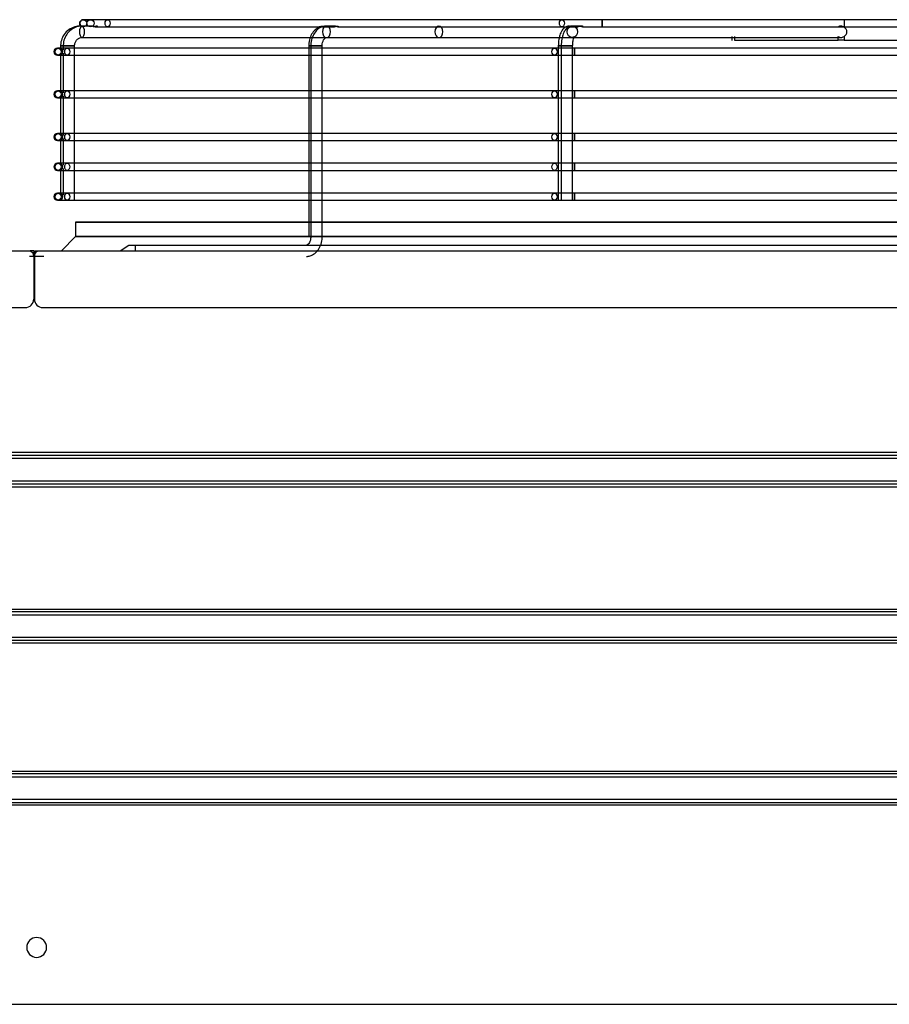
# Model space of a CAD drawing. Units: inches. Extents: x 0 to 8316, y 0 to 5931.
# Drawn here: x 3061 to 3366, y 3007 to 3353 of the extents above; entities that cross this region are included whole.
import ezdxf

# ---------------------------------------------------------------- set-up
doc = ezdxf.new("R2010")
doc.units = ezdxf.units.IN
doc.header["$MEASUREMENT"] = 0
doc.layers.add('LG-PRODUCT', color=3, linetype='Continuous')

# ---------------------------------------------------------------- blocks, each defined once
blk = doc.blocks.new('UX3-3')
at = {"layer": 'LG-PRODUCT', "color": 3, "linetype": 'Continuous', "extrusion": (0, 1, 0)}
for p, q in [((2869.21, 3855.01, -48.62), (2866.67, 3855.01, -273.55)), ((3034.71, 3855.01, 121.34), (2875.22, 3855.01, -34.57)), ((3270.01, 3855.01, 124.5), (3048.89, 3855.01, 127.03)), ((3133.85, 3854.76, -96.06), (3133.85, 3852.4, -96.06)), ((2867.19, 3852.77, -160.6), (2865.67, 3852.77, -160.6)), ((2870.13, 3852.77, -40.69), (2866.22, 3852.77, -39.07)), ((2875.22, 3852.52, -34.57), (2954.62, 3852.52, 43.05)), ((2954.78, 3852.77, 44.25), (2952.07, 3852.77, 46.96)), ((2955.99, 3852.52, 44.39), (3034.71, 3852.52, 121.34)), ((3040.97, 3852.77, 126.29), (3038.4, 3852.77, 132.51)), ((3048.89, 3852.52, 127.03), (3158.97, 3852.52, 125.77)), ((2866.22, 3848.77, -39.07), (3094.69, 3848.77, -134.17)), ((2952.07, 3848.77, 46.96), (2991.53, 3848.77, 7.37)), ((3038.4, 3848.77, 132.51), (3132.71, 3848.77, -96.28)), ((3094.37, 3849.13, -186.69), (3094.37, 3847.77, -186.69)), ((3094.37, 3847.77, -186.69), (3094.46, 3847.77, -135.31)), ((3094.46, 3847.77, -135.31), (3094.46, 3849.13, -135.31)), ((3095.34, 3849.13, -133.2), (3095.34, 3847.77, -133.2)), ((3095.34, 3847.77, -133.2), (3131.73, 3847.77, -96.93)), ((3131.73, 3847.77, -96.93), (3131.73, 3849.13, -96.93)), ((3133.85, 3849.13, -96.06), (3133.85, 3847.77, -96.06)), ((3133.85, 3847.77, -96.06), (3185.23, 3847.77, -96.15)), ((2858.09, 3845.03, -39.81), (2857.66, 3845.03, -281.36)), ((2858.68, 3845.78, -160.59), (2858.68, 3844.73, -160.59)), ((2859.62, 3845.78, -37.15), (2859.62, 3844.33, -37.15)), ((3032.12, 3845.03, 137.74), (2861.02, 3845.03, -32.76)), ((2863.61, 3791.63, -37.15), (2863.61, 3845.78, -37.15)), ((2945.82, 3845.78, -371.99), (2945.82, 3778.9, -371.99)), ((2946.55, 3845.78, 50.5), (2946.55, 3778.9, 50.5)), ((2950.55, 3778.9, 50.5), (2950.55, 3845.78, 50.5)), ((3033.46, 3845.78, -458.92), (3033.46, 3791.63, -458.92)), ((3034.5, 3845.78, 137.13), (3034.5, 3791.63, 137.13)), ((3038.5, 3791.63, 137.13), (3038.5, 3845.78, 137.13)), ((3280.73, 3845.03, 140.23), (3039.18, 3845.03, 140.65)), ((2857.66, 3842.53, -281.36), (2858.09, 3842.53, -39.81)), ((2858.68, 3842.83, -160.59), (2858.68, 3829.76, -160.59)), ((2859.62, 3843.23, -37.15), (2859.62, 3829.35, -37.15)), ((2861.02, 3842.53, -32.76), (3032.12, 3842.53, 137.74)), ((3039.18, 3842.53, 140.65), (3280.73, 3842.53, 140.23)), ((2858.09, 3830.06, -39.81), (2857.66, 3830.06, -281.36)), ((3032.12, 3830.06, 137.74), (2861.02, 3830.06, -32.76)), ((3280.73, 3830.06, 140.23), (3039.18, 3830.06, 140.65)), ((2857.66, 3827.56, -281.36), (2858.09, 3827.56, -39.81)), ((2858.68, 3827.86, -160.59), (2858.68, 3814.79, -160.59)), ((2859.62, 3828.26, -37.15), (2859.62, 3814.38, -37.15)), ((2861.02, 3827.56, -32.76), (3032.12, 3827.56, 137.74)), ((3039.18, 3827.56, 140.65), (3280.73, 3827.56, 140.23)), ((2858.09, 3815.08, -39.81), (2857.66, 3815.08, -281.36)), ((2857.66, 3812.59, -281.36), (2858.09, 3812.59, -39.81)), ((2858.68, 3812.89, -160.59), (2858.68, 3804.3, -160.59)), ((2859.62, 3813.29, -37.15), (2859.62, 3803.9, -37.15)), ((3032.12, 3815.08, 137.74), (2861.02, 3815.08, -32.76)), ((2861.02, 3812.59, -32.76), (3032.12, 3812.59, 137.74)), ((3280.73, 3815.08, 140.23), (3039.18, 3815.08, 140.65)), ((3039.18, 3812.59, 140.65), (3280.73, 3812.59, 140.23)), ((2858.09, 3804.6, -39.81), (2857.66, 3804.6, -281.36)), ((2857.66, 3802.11, -281.36), (2858.09, 3802.11, -39.81)), ((2858.68, 3802.41, -160.59), (2858.68, 3793.82, -160.59)), ((2859.62, 3802.81, -37.15), (2859.62, 3793.42, -37.15)), ((3032.12, 3804.6, 137.74), (2861.02, 3804.6, -32.76)), ((2861.02, 3802.11, -32.76), (3032.12, 3802.11, 137.74)), ((3280.73, 3804.6, 140.23), (3039.18, 3804.6, 140.65)), ((3039.18, 3802.11, 140.65), (3280.73, 3802.11, 140.23)), ((2858.09, 3794.12, -39.81), (2857.66, 3794.12, -281.36)), ((2857.66, 3791.63, -281.36), (2858.09, 3791.63, -39.81)), ((3032.12, 3794.12, 137.74), (2861.02, 3794.12, -32.76)), ((2861.02, 3791.63, -32.76), (3032.12, 3791.63, 137.74)), ((3280.73, 3794.12, 140.23), (3039.18, 3794.12, 140.65)), ((3039.18, 3791.63, 140.65), (3280.73, 3791.63, 140.23)), ((2863.97, 3783.89, -161.11), (2863.97, 3778.9, -161.11)), ((2863.97, 3778.9, -161.11), (2858.98, 3773.91, -161.11)), ((2879.64, 3773.91, 228.17), (2882.63, 3775.91, 228.17)), ((2884.93, 3775.91, 230.47), (3433.92, 3775.91, 230.47)), ((2884.93, 3775.91, 230.47), (2884.93, 3773.91, 233.46)), ((2230.74, 3773.91, 269.59), (2848, 3773.91, 269.59)), ((2852.79, 3771.91, 268.1), (2847.8, 3771.91, 268.1)), ((2849.3, 3773.91, 266.1), (2848, 3773.91, 266.1)), ((2849.11, 3772.61, 269.59), (2849.3, 3771.91, 269.59)), ((2849.3, 3773.91, 266.1), (2849.3, 3756.94, 266.1)), ((2849.3, 3771.91, 269.59), (2849.3, 3756.94, 269.59)), ((2849.5, 3773.91, 266.1), (2849.5, 3756.94, 266.1)), ((2849.5, 3773.91, 266.1), (2850.8, 3773.91, 266.1)), ((2849.5, 3771.91, 269.59), (2849.69, 3772.61, 269.59)), ((2849.5, 3771.91, 269.59), (2849.5, 3756.94, 269.59)), ((2850.8, 3773.91, 269.59), (3468.06, 3773.91, 269.59)), ((2232.44, 3753.95, 269.59), (2846.3, 3753.95, 269.59)), ((2852.49, 3753.95, 269.59), (3466.36, 3753.95, 269.59)), ((2347.72, 3703.23, 268.1), (3352.87, 3703.23, 268.1)), ((3352.87, 3702.04, 267.01), (2347.72, 3702.04, 267.01)), ((2347.72, 3701.04, 266.1), (3352.87, 3701.04, 266.1)), ((3352.87, 3693.06, 266.1), (2347.72, 3693.06, 266.1)), ((2347.72, 3692.07, 267.01), (3352.87, 3692.07, 267.01)), ((3352.87, 3690.87, 268.1), (2347.72, 3690.87, 268.1)), ((2347.72, 3648.14, 268.1), (3352.87, 3648.14, 268.1)), ((3352.87, 3647.14, 267.1), (2347.72, 3647.14, 267.1)), ((2347.72, 3646.15, 266.1), (3352.87, 3646.15, 266.1)), ((3352.87, 3638.16, 266.1), (2347.72, 3638.16, 266.1)), ((2347.72, 3637.16, 267.1), (3352.87, 3637.16, 267.1)), ((3352.87, 3636.16, 268.1), (2347.72, 3636.16, 268.1)), ((2347.72, 3591.24, 268.1), (3352.87, 3591.24, 268.1)), ((3352.87, 3590.25, 267.1), (2347.72, 3590.25, 267.1)), ((2347.72, 3589.25, 266.1), (3352.87, 3589.25, 266.1)), ((3352.87, 3581.26, 266.1), (2347.72, 3581.26, 266.1)), ((2347.72, 3580.26, 267.1), (3352.87, 3580.26, 267.1)), ((3352.87, 3579.27, 268.1), (2347.72, 3579.27, 268.1)), ((2326.66, 3509.39, 268.1), (3373.93, 3509.39, 268.1))]:
    blk.add_line(p, q, dxfattribs=at)
at = {"layer": 'LG-PRODUCT', "color": 3, "linetype": 'Continuous', "extrusion": (0.011292, 0, 0.999936)}
for centre in [(2869.57, 3853.76, -241.16), (2869.57, 3853.76, -16.21)]:
    blk.add_circle(centre, 1.25, dxfattribs=at)
at = {"layer": 'LG-PRODUCT', "color": 3, "linetype": 'Continuous', "extrusion": (0.7151, 0, 0.699023)}
for centre in [(3853.76, -2034.56, 2031.9), (3853.76, -2034.56, 2254.94)]:
    blk.add_circle(centre, 1.25, dxfattribs=at)
at = {"layer": 'LG-PRODUCT', "color": 3, "linetype": 'Continuous', "extrusion": (0.999934, 0, -0.011446)}
blk.add_circle((3853.76, 161.92, 3047.24), 1.25, dxfattribs=at)
at = {"layer": 'LG-PRODUCT', "color": 3, "linetype": 'Continuous', "extrusion": (-0.92321, 1.96262e-14, 0.384295)}
blk.add_circle((-3850.77, 1065.41, -2661.14), 2, dxfattribs=at)
at = {"layer": 'LG-PRODUCT', "color": 3, "linetype": 'Continuous', "extrusion": (0.705872, 2.22046e-16, -0.70834)}
for centre in [(3850.77, 2124.22, 2050.52), (3850.77, 2124.22, 2106.41)]:
    blk.add_circle(centre, 2, dxfattribs=at)
at = {"layer": 'LG-PRODUCT', "color": 3, "linetype": 'Continuous', "extrusion": (-0.38107, 0, 0.924546)}
blk.add_circle((-3850.77, 2859.64, -1035.33), 2, dxfattribs=at)
at = {"layer": 'LG-PRODUCT', "color": 3, "linetype": 'Continuous', "extrusion": (0.001745, 0, 0.999998)}
for centre in [(2858.15, 3843.78, -276.37), (2858.15, 3843.78, -34.83), (2858.15, 3828.81, -276.37), (2858.15, 3828.81, -34.83), (2858.15, 3813.84, -276.37), (2858.15, 3813.84, -34.83), (2858.15, 3803.36, -276.37), (2858.15, 3803.36, -34.83), (2858.15, 3792.88, -276.37), (2858.15, 3792.88, -34.83)]:
    blk.add_circle(centre, 1.25, dxfattribs=at)
at = {"layer": 'LG-PRODUCT', "color": 3, "linetype": 'Continuous', "extrusion": (-1.19201e-15, -1, 2.08045e-18)}
blk.add_circle((2860.68, -160.59, -3845.78), 2, dxfattribs=at)
at = {"layer": 'LG-PRODUCT', "color": 3, "linetype": 'Continuous', "extrusion": (-1.12444e-14, -1, 9.09938e-15)}
blk.add_circle((2861.62, -37.15, -3845.78), 2, dxfattribs=at)
at = {"layer": 'LG-PRODUCT', "color": 3, "linetype": 'Continuous', "extrusion": (0.70834, 2.22046e-16, 0.705872)}
for centre in [(3843.78, -2042.72, 2003.45), (3843.78, -2042.72, 2245), (3828.81, -2042.72, 2003.45), (3828.81, -2042.72, 2245), (3813.84, -2042.72, 2003.45), (3813.84, -2042.72, 2245), (3803.36, -2042.72, 2003.45), (3803.36, -2042.72, 2245), (3792.88, -2042.72, 2003.45), (3792.88, -2042.72, 2245)]:
    blk.add_circle(centre, 1.25, dxfattribs=at)
at = {"layer": 'LG-PRODUCT', "color": 3, "linetype": 'Continuous', "extrusion": (0, 1, 0)}
for centre, radius in [((-2947.81, -371.99, 3845.78), 2), ((-2948.55, 50.5, 3845.78), 2), ((-3159.43, -161.11, 3783.89), 295.46), ((-3159.43, -161.11, 3778.9), 295.46), ((-2948.55, 50.5, 3778.9), 2)]:
    blk.add_circle(centre, radius, dxfattribs=at)
at = {"layer": 'LG-PRODUCT', "color": 3, "linetype": 'Continuous', "extrusion": (-9.09938e-15, -1, -1.12444e-14)}
blk.add_circle((3035.46, -458.92, -3845.78), 2, dxfattribs=at)
at = {"layer": 'LG-PRODUCT', "color": 3, "linetype": 'Continuous', "extrusion": (-1.51675e-15, -1, 1.43852e-14)}
blk.add_circle((3036.5, 137.13, -3845.78), 2, dxfattribs=at)
at = {"layer": 'LG-PRODUCT', "color": 3, "linetype": 'Continuous', "extrusion": (0.999998, 0, -0.001745)}
for centre in [(3843.78, 145.95, 3038.93), (3828.81, 145.95, 3038.93), (3813.84, 145.95, 3038.93), (3803.36, 145.95, 3038.93), (3792.88, 145.95, 3038.93)]:
    blk.add_circle(centre, 1.25, dxfattribs=at)
at = {"layer": 'LG-PRODUCT', "color": 3, "linetype": 'Continuous', "extrusion": (0, 0, -1)}
blk.add_circle((-2850.3, 3529.36, -268.1), 3.49, dxfattribs=at)
at = {"layer": 'LG-PRODUCT', "color": 3, "linetype": 'Continuous'}
for centre, radius, start, end in [((2866.67, 3853.76, -273.77), 1.25, 90, 270), ((2857.66, 3843.78, -281.38), 1.25, 90, 270), ((2857.66, 3828.81, -281.38), 1.25, 90, 270), ((2857.66, 3813.84, -281.38), 1.25, 90, 270), ((2857.66, 3803.36, -281.38), 1.25, 90, 270), ((2857.66, 3792.88, -281.38), 1.25, 90, 270), ((2846.3, 3756.94, 269.59), 2.99, 270, 0), ((2852.49, 3756.94, 269.59), 2.99, 180, 270)]:
    blk.add_arc(centre, radius, start, end, dxfattribs=at)
at = {"layer": 'LG-PRODUCT', "color": 3, "linetype": 'Continuous', "extrusion": (0, -1, 0)}
for centre, radius, start, end in [((2889.17, -48.84, -3855.01), 19.96, 134.3486, 179.353), ((3048.66, 107.07, -3855.01), 19.96, 89.3442, 134.3486), ((2868.07, -39.83, -3845.03), 9.98, 134.9, 179.9), ((3039.16, 130.67, -3845.03), 9.98, 89.9, 134.9), ((2868.07, -39.83, -3830.06), 9.98, 134.9, 179.9), ((3039.16, 130.67, -3830.06), 9.98, 89.9, 134.9), ((2868.07, -39.83, -3815.08), 9.98, 134.9, 179.9), ((3039.16, 130.67, -3815.08), 9.98, 89.9, 134.9), ((2868.07, -39.83, -3804.6), 9.98, 134.9, 179.9), ((3039.16, 130.67, -3804.6), 9.98, 89.9, 134.9), ((2868.07, -39.83, -3794.12), 9.98, 134.9, 179.9), ((3039.16, 130.67, -3794.12), 9.98, 89.9, 134.9)]:
    blk.add_arc(centre, radius, start, end, dxfattribs=at)
at = {"layer": 'LG-PRODUCT', "color": 3, "linetype": 'Continuous', "extrusion": (0, 1, 0)}
for centre, radius, start, end in [((-2889.17, -48.84, 3852.52), 19.96, 25.9804, 45.6514), ((-3048.66, 107.07, 3852.52), 19.96, 45.6514, 65.4564), ((-3048.66, 107.07, 3852.52), 19.96, 71.0011, 90.6558), ((-2868.07, -39.83, 3842.53), 9.98, 0.1, 45.1), ((-3039.16, 130.67, 3842.53), 9.98, 45.1, 90.1), ((-2868.07, -39.83, 3827.56), 9.98, 0.1, 45.1), ((-3039.16, 130.67, 3827.56), 9.98, 45.1, 90.1), ((-2868.07, -39.83, 3812.59), 9.98, 0.1, 45.1), ((-3039.16, 130.67, 3812.59), 9.98, 45.1, 90.1), ((-2868.07, -39.83, 3802.11), 9.98, 0.1, 45.1), ((-3039.16, 130.67, 3802.11), 9.98, 45.1, 90.1), ((-2868.07, -39.83, 3791.63), 9.98, 0.1, 45.1), ((-3039.16, 130.67, 3791.63), 9.98, 45.1, 90.1), ((-2884.93, 228.17, 3775.91), 2.3, 0, 90)]:
    blk.add_arc(centre, radius, start, end, dxfattribs=at)
at = {"layer": 'LG-PRODUCT', "color": 3, "linetype": 'Continuous', "extrusion": (1.43852e-14, -1, 1.51675e-15)}
blk.add_arc((3133.85, -99.05, -3847.77), 2.99, 89.9, 134.9, dxfattribs=at)
at = {"layer": 'LG-PRODUCT', "color": 3, "linetype": 'Continuous', "extrusion": (0, 0, -1)}
for centre, start, end in [((-2847.18, 3772.09, -269.59), 114.2106, 164.8086), ((-2851.61, 3772.09, -269.59), 15.1914, 65.7894)]:
    blk.add_arc(centre, 2, start, end, dxfattribs=at)
at = {"layer": 'LG-PRODUCT', "color": 3, "linetype": 'Continuous', "extrusion": (0.001745, 9.86076e-32, 0.999998)}
blk.add_ellipse((3132.61, 3850.77, -96.05), major_axis=(2.16, 0, 0), ratio=0.92388, start_param=-0.959383, end_param=0.959383, dxfattribs=at)
at = {"layer": 'LG-PRODUCT', "color": 3, "linetype": 'Continuous'}
for points, knots in [([(2865.67, 3852.77, -160.6), (2865.19, 3852.76, -160.6), (2863.96, 3852.64, -160.6), (2862.02, 3851.89, -160.6), (2860.22, 3850.36, -160.59), (2859.04, 3848.34, -160.59), (2858.7, 3846.73, -160.59), (2858.68, 3845.88, -160.59), (2858.68, 3845.78, -160.59)], [0, 0, 0, 0, 0.129643, 0.342206, 0.555388, 0.768575, 0.970805, 1, 1, 1, 1]), ([(2866.22, 3852.77, -39.07), (2865.76, 3852.76, -38.93), (2864.58, 3852.64, -38.6), (2862.76, 3851.88, -38.08), (2861.08, 3850.36, -37.59), (2859.96, 3848.37, -37.25), (2859.64, 3846.75, -37.15), (2859.62, 3845.89, -37.15), (2859.62, 3845.78, -37.15)], [0, 0, 0, 0, 0.131525, 0.341387, 0.551557, 0.763216, 0.968294, 1, 1, 1, 1]), ([(2870.13, 3852.77, -40.69), (2870.08, 3852.77, -40.8), (2870.05, 3852.75, -40.91), (2870.02, 3852.71, -41.14), (2870.02, 3852.68, -41.26), (2870.06, 3852.63, -41.46), (2870.1, 3852.6, -41.54), (2870.19, 3852.56, -41.68), (2870.25, 3852.54, -41.74), (2870.38, 3852.52, -41.84), (2870.45, 3852.51, -41.88), (2870.59, 3852.52, -41.92), (2870.66, 3852.53, -41.93), (2870.79, 3852.56, -41.93), (2870.86, 3852.58, -41.92), (2870.99, 3852.61, -41.87), (2871.05, 3852.64, -41.84), (2871.2, 3852.69, -41.74), (2871.27, 3852.72, -41.66), (2871.4, 3852.75, -41.48), (2871.46, 3852.76, -41.38), (2871.56, 3852.77, -41.16), (2871.6, 3852.75, -41.02), (2871.63, 3852.71, -40.79), (2871.63, 3852.68, -40.69), (2871.6, 3852.63, -40.52), (2871.58, 3852.6, -40.44), (2871.5, 3852.56, -40.31), (2871.45, 3852.54, -40.24), (2871.33, 3852.52, -40.15), (2871.27, 3852.51, -40.11), (2871.14, 3852.52, -40.07), (2871.07, 3852.52, -40.05), (2870.94, 3852.55, -40.04), (2870.86, 3852.56, -40.05), (2870.72, 3852.6, -40.08), (2870.65, 3852.62, -40.11), (2870.51, 3852.67, -40.19), (2870.44, 3852.69, -40.24), (2870.31, 3852.74, -40.38), (2870.24, 3852.75, -40.47), (2870.17, 3852.76, -40.6), (2870.15, 3852.77, -40.65), (2870.13, 3852.77, -40.69)], [0, 0, 0, 0, 0.064119, 0.064119, 0.128642, 0.128642, 0.1759, 0.1759, 0.223606, 0.223606, 0.264794, 0.264794, 0.301813, 0.301813, 0.338312, 0.338312, 0.377943, 0.377943, 0.437491, 0.437491, 0.498155, 0.498155, 0.572068, 0.572068, 0.627509, 0.627509, 0.670958, 0.670958, 0.714859, 0.714859, 0.752578, 0.752578, 0.788601, 0.788601, 0.826633, 0.826633, 0.869009, 0.869009, 0.918036, 0.918036, 0.975728, 0.975728, 1, 1, 1, 1]), ([(2950.71, 3852.67, -368.82), (2950.5, 3852.66, -368.94), (2949.68, 3852.55, -369.4), (2948.37, 3851.81, -370.18), (2947.03, 3850.37, -371.08), (2946.13, 3848.45, -371.75), (2945.84, 3846.82, -371.97), (2945.82, 3845.93, -371.99), (2945.82, 3845.78, -371.99)], [0, 0, 0, 0, 0.074469, 0.286783, 0.501303, 0.726994, 0.954504, 1, 1, 1, 1]), ([(2952.07, 3852.77, 46.96), (2951.63, 3852.76, 47.21), (2950.61, 3852.62, 47.78), (2949.1, 3851.83, 48.68), (2947.77, 3850.37, 49.58), (2946.86, 3848.45, 50.26), (2946.58, 3846.82, 50.48), (2946.55, 3845.93, 50.5), (2946.55, 3845.78, 50.5)], [0, 0, 0, 0, 0.138835, 0.336213, 0.535695, 0.745724, 0.957492, 1, 1, 1, 1]), ([(2954.78, 3852.77, 44.25), (2954.82, 3852.77, 44.29), (2954.86, 3852.76, 44.33), (2954.95, 3852.75, 44.4), (2955, 3852.75, 44.43), (2955.1, 3852.73, 44.49), (2955.15, 3852.71, 44.52), (2955.25, 3852.69, 44.56), (2955.31, 3852.67, 44.57), (2955.39, 3852.65, 44.59), (2955.42, 3852.64, 44.59), (2955.47, 3852.62, 44.6), (2955.5, 3852.62, 44.6), (2955.56, 3852.6, 44.6), (2955.58, 3852.59, 44.6), (2955.64, 3852.58, 44.59), (2955.67, 3852.57, 44.58), (2955.75, 3852.55, 44.56), (2955.8, 3852.54, 44.54), (2955.88, 3852.52, 44.49), (2955.9, 3852.52, 44.48), (2955.95, 3852.52, 44.44), (2955.97, 3852.52, 44.42), (2956.03, 3852.52, 44.36), (2956.07, 3852.52, 44.32), (2956.11, 3852.53, 44.24), (2956.13, 3852.53, 44.22), (2956.15, 3852.55, 44.17), (2956.16, 3852.55, 44.14), (2956.17, 3852.57, 44.08), (2956.18, 3852.57, 44.06), (2956.19, 3852.59, 44), (2956.19, 3852.6, 43.97), (2956.19, 3852.62, 43.89), (2956.19, 3852.64, 43.83), (2956.17, 3852.66, 43.75), (2956.16, 3852.67, 43.72), (2956.15, 3852.69, 43.67), (2956.14, 3852.69, 43.64), (2956.11, 3852.71, 43.57), (2956.08, 3852.72, 43.51), (2956.02, 3852.74, 43.42), (2955.99, 3852.75, 43.37), (2955.92, 3852.76, 43.28), (2955.88, 3852.77, 43.24), (2955.79, 3852.77, 43.15), (2955.75, 3852.76, 43.12), (2955.66, 3852.75, 43.05), (2955.61, 3852.75, 43.01), (2955.54, 3852.73, 42.97), (2955.51, 3852.73, 42.96), (2955.46, 3852.71, 42.93), (2955.43, 3852.71, 42.92), (2955.36, 3852.69, 42.89), (2955.3, 3852.67, 42.87), (2955.19, 3852.64, 42.85), (2955.14, 3852.62, 42.85), (2955.03, 3852.59, 42.85), (2954.97, 3852.58, 42.86), (2954.86, 3852.55, 42.89), (2954.81, 3852.54, 42.91), (2954.73, 3852.52, 42.95), (2954.71, 3852.52, 42.97), (2954.66, 3852.52, 43), (2954.64, 3852.52, 43.02), (2954.6, 3852.52, 43.06), (2954.58, 3852.52, 43.08), (2954.54, 3852.52, 43.13), (2954.53, 3852.52, 43.15), (2954.48, 3852.53, 43.23), (2954.46, 3852.55, 43.28), (2954.43, 3852.57, 43.36), (2954.43, 3852.57, 43.39), (2954.42, 3852.59, 43.45), (2954.42, 3852.6, 43.47), (2954.41, 3852.62, 43.56), (2954.42, 3852.64, 43.61), (2954.44, 3852.67, 43.72), (2954.46, 3852.69, 43.78), (2954.5, 3852.71, 43.88), (2954.53, 3852.73, 43.93), (2954.59, 3852.74, 44.03), (2954.62, 3852.75, 44.08), (2954.69, 3852.76, 44.17), (2954.73, 3852.77, 44.21), (2954.78, 3852.77, 44.25)], [0, 0, 0, 0, 0.03125, 0.03125, 0.0625, 0.0625, 0.09375, 0.09375, 0.125, 0.125, 0.140625, 0.140625, 0.15625, 0.15625, 0.171875, 0.171875, 0.1875, 0.1875, 0.21875, 0.21875, 0.234375, 0.234375, 0.25, 0.25, 0.28125, 0.28125, 0.296875, 0.296875, 0.3125, 0.3125, 0.328125, 0.328125, 0.34375, 0.34375, 0.375, 0.375, 0.390625, 0.390625, 0.40625, 0.40625, 0.4375, 0.4375, 0.46875, 0.46875, 0.5, 0.5, 0.53125, 0.53125, 0.5625, 0.5625, 0.578125, 0.578125, 0.59375, 0.59375, 0.625, 0.625, 0.65625, 0.65625, 0.6875, 0.6875, 0.71875, 0.71875, 0.734375, 0.734375, 0.75, 0.75, 0.765625, 0.765625, 0.78125, 0.78125, 0.8125, 0.8125, 0.828125, 0.828125, 0.84375, 0.84375, 0.875, 0.875, 0.90625, 0.90625, 0.9375, 0.9375, 0.96875, 0.96875, 1, 1, 1, 1]), ([(3037.38, 3852.77, -454.32), (3036.94, 3852.75, -454.58), (3036.18, 3852.58, -455.11), (3035.19, 3851.85, -456), (3034.42, 3850.76, -457.08), (3033.81, 3849.16, -458.21), (3033.51, 3847.36, -458.83), (3033.46, 3846.19, -458.92), (3033.46, 3845.78, -458.92)], [0, 0, 0, 0, 0.145327, 0.280554, 0.442595, 0.650139, 0.881072, 1, 1, 1, 1]), ([(3038.4, 3852.77, 132.51), (3037.97, 3852.75, 132.77), (3037.21, 3852.58, 133.3), (3036.22, 3851.85, 134.19), (3035.46, 3850.77, 135.26), (3034.85, 3849.18, 136.39), (3034.55, 3847.38, 137.03), (3034.5, 3846.2, 137.13), (3034.5, 3845.78, 137.13)], [0, 0, 0, 0, 0.144747, 0.279072, 0.439975, 0.647037, 0.878239, 1, 1, 1, 1]), ([(3040.55, 3852.71, 126.03), (3040.51, 3852.69, 125.99), (3040.48, 3852.68, 125.95), (3040.41, 3852.65, 125.86), (3040.39, 3852.63, 125.81), (3040.34, 3852.6, 125.71), (3040.33, 3852.58, 125.65), (3040.31, 3852.56, 125.57), (3040.31, 3852.55, 125.54), (3040.31, 3852.54, 125.48), (3040.31, 3852.54, 125.46), (3040.31, 3852.53, 125.4), (3040.32, 3852.52, 125.37), (3040.33, 3852.52, 125.31), (3040.34, 3852.52, 125.29), (3040.36, 3852.52, 125.23), (3040.37, 3852.52, 125.2), (3040.4, 3852.52, 125.15), (3040.41, 3852.52, 125.13), (3040.46, 3852.53, 125.05), (3040.5, 3852.54, 125.01), (3040.56, 3852.56, 124.96), (3040.58, 3852.57, 124.94), (3040.63, 3852.58, 124.91), (3040.66, 3852.59, 124.89), (3040.71, 3852.6, 124.87), (3040.73, 3852.61, 124.86), (3040.78, 3852.63, 124.84), (3040.81, 3852.64, 124.83), (3040.89, 3852.66, 124.81), (3040.95, 3852.68, 124.81), (3041.06, 3852.71, 124.8), (3041.12, 3852.72, 124.81), (3041.23, 3852.74, 124.82), (3041.29, 3852.75, 124.83), (3041.4, 3852.76, 124.86), (3041.45, 3852.76, 124.88), (3041.56, 3852.77, 124.92), (3041.62, 3852.76, 124.94), (3041.72, 3852.76, 125), (3041.77, 3852.75, 125.03), (3041.86, 3852.73, 125.09), (3041.91, 3852.72, 125.12), (3041.99, 3852.69, 125.2), (3042.03, 3852.68, 125.24), (3042.08, 3852.65, 125.31), (3042.1, 3852.65, 125.33), (3042.13, 3852.63, 125.38), (3042.14, 3852.62, 125.4), (3042.17, 3852.6, 125.48), (3042.19, 3852.58, 125.53), (3042.21, 3852.55, 125.65), (3042.21, 3852.54, 125.7), (3042.2, 3852.53, 125.79), (3042.2, 3852.52, 125.82), (3042.18, 3852.52, 125.87), (3042.17, 3852.52, 125.9), (3042.14, 3852.52, 125.98), (3042.11, 3852.52, 126.03), (3042.06, 3852.53, 126.1), (3042.04, 3852.53, 126.13), (3042.01, 3852.54, 126.17), (3041.98, 3852.55, 126.19), (3041.92, 3852.57, 126.25), (3041.87, 3852.58, 126.28), (3041.77, 3852.62, 126.33), (3041.72, 3852.63, 126.35), (3041.64, 3852.66, 126.37), (3041.61, 3852.66, 126.37), (3041.55, 3852.68, 126.38), (3041.53, 3852.69, 126.39), (3041.44, 3852.71, 126.39), (3041.39, 3852.72, 126.39), (3041.27, 3852.74, 126.38), (3041.21, 3852.75, 126.37), (3041.1, 3852.76, 126.34), (3041.05, 3852.76, 126.33), (3040.94, 3852.77, 126.29), (3040.88, 3852.76, 126.26), (3040.78, 3852.76, 126.21), (3040.73, 3852.75, 126.18), (3040.64, 3852.73, 126.11), (3040.59, 3852.72, 126.07), (3040.55, 3852.71, 126.03)], [0, 0, 0, 0, 0.03125, 0.03125, 0.0625, 0.0625, 0.09375, 0.09375, 0.109375, 0.109375, 0.125, 0.125, 0.140625, 0.140625, 0.15625, 0.15625, 0.171875, 0.171875, 0.1875, 0.1875, 0.21875, 0.21875, 0.234375, 0.234375, 0.25, 0.25, 0.265625, 0.265625, 0.28125, 0.28125, 0.3125, 0.3125, 0.34375, 0.34375, 0.375, 0.375, 0.40625, 0.40625, 0.4375, 0.4375, 0.46875, 0.46875, 0.5, 0.5, 0.53125, 0.53125, 0.546875, 0.546875, 0.5625, 0.5625, 0.59375, 0.59375, 0.625, 0.625, 0.640625, 0.640625, 0.65625, 0.65625, 0.6875, 0.6875, 0.703125, 0.703125, 0.71875, 0.71875, 0.75, 0.75, 0.78125, 0.78125, 0.796875, 0.796875, 0.8125, 0.8125, 0.84375, 0.84375, 0.875, 0.875, 0.90625, 0.90625, 0.9375, 0.9375, 0.96875, 0.96875, 1, 1, 1, 1]), ([(3133.85, 3852.4, -96.06), (3133.68, 3852.52, -96.06), (3133.48, 3852.61, -96.07), (3133.09, 3852.73, -96.14), (3132.89, 3852.77, -96.2), (3132.52, 3852.76, -96.36), (3132.35, 3852.73, -96.45), (3132.04, 3852.63, -96.65), (3131.9, 3852.55, -96.76), (3131.77, 3852.43, -96.89), (3131.75, 3852.42, -96.91), (3131.73, 3852.4, -96.93)], [0, 0, 0, 0, 0.251457, 0.251457, 0.504815, 0.504815, 0.735848, 0.735848, 0.965043, 0.965043, 1, 1, 1, 1]), ([(2863.61, 3845.78, -37.15), (2863.61, 3846, -37.15), (2863.66, 3846.55, -37.18), (2863.98, 3847.43, -37.39), (2864.62, 3848.22, -37.84), (2865.41, 3848.68, -38.43), (2865.96, 3848.77, -38.86), (2866.22, 3848.77, -39.07)], [0, 0, 0, 0, 0.130549, 0.346352, 0.567655, 0.798996, 1, 1, 1, 1]), ([(2950.55, 3845.78, 50.5), (2950.55, 3846.03, 50.5), (2950.59, 3846.62, 50.44), (2950.83, 3847.52, 50.1), (2951.25, 3848.27, 49.42), (2951.71, 3848.69, 48.49), (2951.94, 3848.76, 47.63), (2952.05, 3848.77, 47.11), (2952.07, 3848.77, 46.96)], [0, 0, 0, 0, 0.131038, 0.32738, 0.521524, 0.712549, 0.920213, 1, 1, 1, 1]), ([(3038.5, 3845.78, 137.13), (3038.5, 3846.07, 137.13), (3038.52, 3846.79, 137.05), (3038.67, 3847.82, 136.61), (3038.91, 3848.61, 135.86), (3039.1, 3848.99, 135.05), (3039.19, 3849.08, 134.21), (3038.98, 3848.87, 133.33), (3038.65, 3848.81, 132.79), (3038.4, 3848.77, 132.51)], [0, 0, 0, 0, 0.125512, 0.321981, 0.479123, 0.606782, 0.715918, 0.843382, 1, 1, 1, 1]), ([(3131.73, 3849.13, -96.93), (3131.86, 3849.02, -96.81), (3132, 3848.93, -96.68), (3132.33, 3848.8, -96.46), (3132.52, 3848.77, -96.36), (3132.89, 3848.77, -96.21), (3133.08, 3848.8, -96.15), (3133.44, 3848.91, -96.08), (3133.61, 3848.99, -96.06), (3133.8, 3849.1, -96.06), (3133.83, 3849.12, -96.06), (3133.85, 3849.13, -96.06)], [0, 0, 0, 0, 0.251457, 0.251457, 0.504815, 0.504815, 0.735848, 0.735848, 0.965043, 0.965043, 1, 1, 1, 1]), ([(2945.03, 3771.91, 54.04), (2945.47, 3771.92, 53.79), (2946.49, 3772.06, 53.22), (2948.01, 3772.85, 52.32), (2949.33, 3774.31, 51.42), (2950.24, 3776.23, 50.74), (2950.52, 3777.86, 50.52), (2950.55, 3778.75, 50.5), (2950.55, 3778.9, 50.5)], [0, 0, 0, 0, 0.138835, 0.336213, 0.535695, 0.745724, 0.957492, 1, 1, 1, 1]), ([(2946.55, 3778.9, 50.5), (2946.55, 3778.65, 50.5), (2946.51, 3778.06, 50.56), (2946.27, 3777.16, 50.9), (2945.85, 3776.4, 51.58), (2945.39, 3775.99, 52.51), (2945.16, 3775.92, 53.37), (2945.05, 3775.91, 53.89), (2945.03, 3775.91, 54.04)], [0, 0, 0, 0, 0.131038, 0.32738, 0.521524, 0.712549, 0.920213, 1, 1, 1, 1])]:
    blk.add_open_spline(points, degree=3, knots=knots, dxfattribs=at)

msp = doc.modelspace()

# ---------------------------------------------------------------- block references
at = {"layer": 'LG-PRODUCT'}
msp.add_blockref('UX3-3', (216.35, -502.35), dxfattribs=at)

doc.saveas('drawing.dxf')
